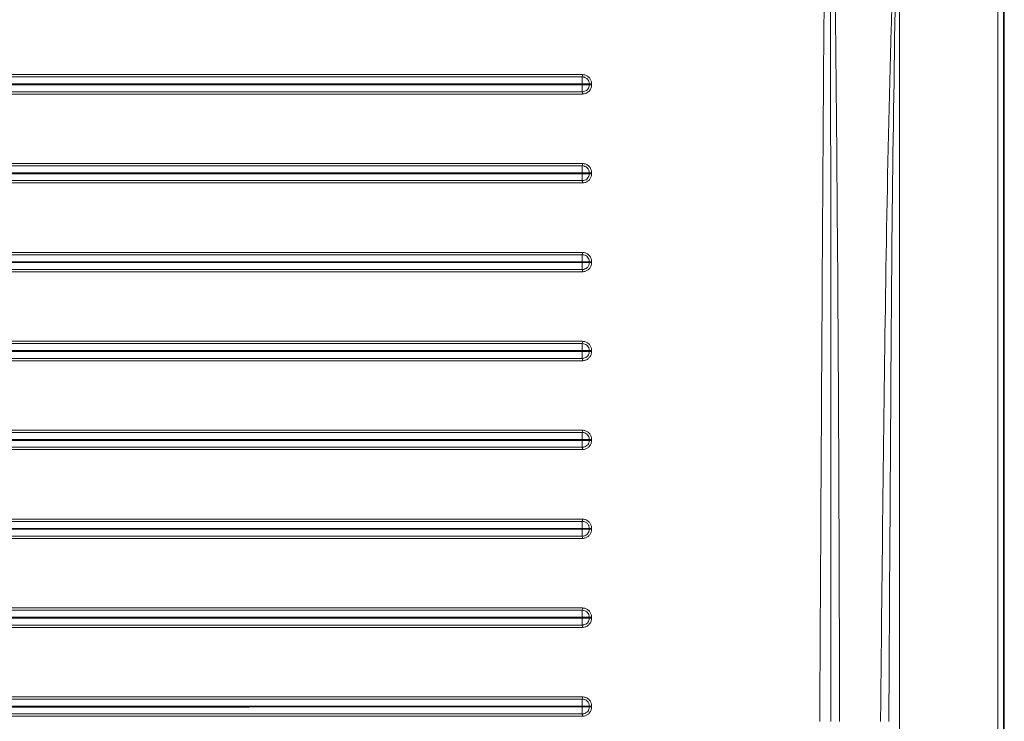
# Model space of a CAD drawing. Units: millimetres. Extents: x -145 to 1932, y -779 to 456.
# Drawn here: x 1600 to 1932, y -524 to -287 of the extents above; entities that cross this region are included whole.
import ezdxf

# ---------------------------------------------------------------- set-up
doc = ezdxf.new("R2010")
doc.units = ezdxf.units.MM
doc.header["$LTSCALE"] = 5
doc.layers.add('P-00000000', color=7, linetype='CONTINUOUS')

msp = doc.modelspace()

# ---------------------------------------------------------------- linework, layer by layer
at = {"layer": 'P-00000000', "color": 7, "linetype": 'Continuous', "lineweight": 15}
msp.add_line((1931.99, -776.62), (1931.99, 219.33), dxfattribs=at)
at = {"layer": 'P-00000000', "color": 8, "linetype": 'Continuous', "lineweight": 0}
for p, q in [((1929.76, -773.41), (1929.76, 216.12)), ((1931.76, 216.12), (1931.76, -773.41)), ((1896.6, 175.97), (1896.6, -733.27)), ((1791.92, -308.8), (1791.92, -308.5)), ((1792.71, -308.5), (1792.71, -308.8)), ((1791.92, -338.8), (1791.92, -338.5)), ((1792.71, -338.5), (1792.71, -338.8)), ((1791.92, -368.8), (1791.92, -368.5)), ((1792.71, -368.5), (1792.71, -368.8)), ((1791.92, -398.8), (1791.92, -398.5)), ((1792.71, -398.5), (1792.71, -398.8)), ((1791.93, -428.8), (1791.93, -428.5)), ((1792.71, -428.5), (1792.71, -428.8)), ((1791.93, -458.8), (1791.93, -458.5)), ((1792.71, -458.5), (1792.71, -458.8)), ((1791.93, -488.8), (1791.93, -488.5)), ((1792.71, -488.5), (1792.71, -488.8)), ((1791.93, -518.8), (1791.93, -518.5)), ((1792.71, -518.5), (1792.71, -518.8))]:
    msp.add_line(p, q, dxfattribs=at)
at = {"layer": 'P-00000000', "color": 8, "linetype": 'Continuous', "lineweight": 0, "flags": 128}
for points in [[(1468.36, -305.37), (1621.62, -305.37), (1749.6, -305.37), (1781.59, -305.37), (1789.59, -305.37)], [(1789.58, -306.15), (1594.33, -306.15), (1498.35, -306.15), (1474.35, -306.15), (1468.35, -306.15)], [(1789.59, -311.92), (1636.33, -311.92), (1508.35, -311.92), (1476.36, -311.92), (1468.36, -311.92)], [(1468.36, -335.37), (1621.62, -335.37), (1749.6, -335.37), (1781.59, -335.37), (1789.59, -335.37)], [(1789.56, -338.5), (1789.56, -338.5), (1780.57, -338.5), (1757.5, -338.5), (1726.29, -338.5), (1691.93, -338.5), (1594.31, -338.5), (1498.33, -338.5), (1474.33, -338.5), (1468.33, -338.51), (1468.33, -338.51)], [(1789.58, -336.15), (1594.33, -336.15), (1498.35, -336.15), (1474.35, -336.15), (1468.35, -336.15)], [(1468.36, -365.37), (1621.62, -365.37), (1749.6, -365.37), (1781.59, -365.37), (1789.59, -365.37)], [(1468.33, -368.81), (1468.33, -368.81), (1581.45, -368.81), (1644.49, -368.8), (1682.15, -368.8), (1710.22, -368.8), (1732.96, -368.8), (1752.18, -368.8), (1768.85, -368.8), (1783.56, -368.8), (1789.56, -368.8), (1789.56, -368.8)], [(1468.36, -395.37), (1621.62, -395.37), (1749.6, -395.37), (1781.59, -395.37), (1789.59, -395.37)]]:
    msp.add_lwpolyline(points, dxfattribs=at)
at = {"layer": 'P-00000000', "color": 8, "linetype": 'Continuous', "lineweight": 0}
for points, knots in [([(1869.7, -523.66), (1869.73, -517.66), (1869.9, -487.66), (1870.33, -411.99), (1870.76, -336.32), (1871.15, -284.65), (1871.19, -278.65)], [0, 0, 0, 0, 0.073464, 0.367318, 0.926536, 1, 1, 1, 1]), ([(1873.28, -278.65), (1873.34, -304.33), (1873.51, -372.67), (1873.5, -451.68), (1873.46, -507.68), (1873.44, -521.02), (1873.44, -523.68)], [0, 0, 0, 0, 0.314394, 0.836761, 0.967352, 1, 1, 1, 1]), ([(1874.97, -278.65), (1875.35, -319.49), (1875.75, -362.99), (1876.04, -417.16), (1876.24, -458), (1876.34, -496.16), (1876.42, -523.67)], [0, 0, 0, 0, 0.500041, 0.53269, 0.663285, 1, 1, 1, 1]), ([(1890.23, -523.67), (1890.29, -517.67), (1890.57, -487.67), (1891.18, -433.67), (1892.12, -361.68), (1893.16, -310), (1894.07, -282.33), (1894.2, -278.65)], [0, 0, 0, 0, 0.073449, 0.367248, 0.661058, 0.95486, 1, 1, 1, 1]), ([(1895.21, -278.65), (1894.81, -304.49), (1894.01, -356.18), (1893.61, -427.87), (1893.26, -480.37), (1893.1, -510.37), (1893.04, -520.37), (1893.03, -523.7)], [0, 0, 0, 0, 0.31639, 0.632785, 0.877586, 0.959195, 1, 1, 1, 1]), ([(1789.58, -306.15), (1789.58, -306.06), (1789.59, -305.94), (1789.59, -305.67), (1789.59, -305.52), (1789.59, -305.37)], [0, 0, 0, 0, 0.5, 0.5, 1, 1, 1, 1]), ([(1789.59, -305.37), (1789.96, -305.41), (1790.68, -305.48), (1791.62, -306.04), (1792.31, -306.83), (1792.63, -307.65), (1792.71, -308.2), (1792.71, -308.43), (1792.71, -308.48), (1792.71, -308.5), (1792.71, -308.5)], [0, 0, 0, 0, 0.226625, 0.436828, 0.650841, 0.86161, 0.965887, 0.991879, 0.998376, 1, 1, 1, 1]), ([(1789.56, -308.5), (1789.56, -308.5), (1788.07, -308.5), (1783.24, -308.5), (1771.7, -308.5), (1740.64, -308.5), (1680.4, -308.5), (1594.86, -308.5), (1522.32, -308.5), (1480.33, -308.5), (1470.33, -308.51), (1468.33, -308.51), (1468.33, -308.51)], [0, 0, 0, 0, 0.000008, 0.0138915, 0.0451761, 0.1077451, 0.3039179, 0.6078278, 0.9066213, 0.9813197, 0.9999942, 1, 1, 1, 1]), ([(1789.56, -308.8), (1789.56, -308.8), (1789.56, -308.8), (1789.56, -308.8), (1787.56, -308.8), (1785.56, -308.8), (1783.56, -308.8), (1775.56, -308.8), (1767.56, -308.8), (1759.56, -308.8), (1744.56, -308.8), (1729.55, -308.8), (1714.55, -308.8), (1690.28, -308.8), (1666.01, -308.8), (1641.75, -308.8), (1612.84, -308.81), (1583.94, -308.81), (1555.04, -308.81), (1537.69, -308.81), (1520.35, -308.81), (1503, -308.81), (1495, -308.81), (1487, -308.81), (1479, -308.81), (1475.45, -308.81), (1471.89, -308.81), (1468.33, -308.81), (1468.33, -308.81), (1468.33, -308.81), (1468.33, -308.81)], [-0.0000026, -0.0000026, -0.0000026, -0.0000026, 0, 0, 0, 0.006, 0.006, 0.006, 0.03, 0.03, 0.03, 0.0750243, 0.0750243, 0.0750243, 0.1478411, 0.1478411, 0.1478411, 0.2345642, 0.2345642, 0.2345642, 0.2866145, 0.2866145, 0.2866145, 0.3106146, 0.3106146, 0.3106146, 0.3212873, 0.3212873, 0.3212873, 0.3212906, 0.3212906, 0.3212906, 0.3212906]), ([(1789.58, -306.15), (1789.57, -306.43), (1789.57, -306.79), (1789.56, -307.6), (1789.56, -308.05), (1789.56, -308.5)], [0, 0, 0, 0, 0.5, 0.5, 1, 1, 1, 1]), ([(1789.56, -308.8), (1789.56, -308.8), (1789.56, -308.75), (1789.56, -308.65), (1789.56, -308.55), (1789.56, -308.5), (1789.56, -308.5)], [0, 0, 0, 0, 0.007103, 0.504776, 0.993307, 1, 1, 1, 1]), ([(1791.92, -308.5), (1791.78, -308.5), (1791.62, -308.5), (1791.26, -308.5), (1791.07, -308.5), (1790.66, -308.5), (1790.45, -308.5), (1790.01, -308.5), (1789.79, -308.5), (1789.56, -308.5)], [0, 0, 0, 0, 0.25, 0.25, 0.5, 0.5, 0.75, 0.75, 1, 1, 1, 1]), ([(1791.92, -308.8), (1791.85, -308.8), (1791.78, -308.8), (1791.65, -308.8), (1791.61, -308.8), (1791.51, -308.8), (1791.45, -308.8), (1791.29, -308.8), (1791.07, -308.8), (1790.84, -308.8), (1790.59, -308.8), (1790.47, -308.8), (1790.09, -308.8), (1789.83, -308.8), (1789.56, -308.8)], [0.1446829, 0.1446829, 0.1446829, 0.1446829, 0.25, 0.25, 0.3125, 0.3125, 0.375, 0.375, 0.5, 0.625, 0.625, 0.75, 0.75, 1, 1, 1, 1]), ([(1789.58, -311.14), (1789.58, -311), (1789.58, -310.84), (1789.57, -310.49), (1789.57, -310.3), (1789.56, -309.9), (1789.56, -309.68), (1789.56, -309.25), (1789.56, -309.03), (1789.56, -308.8)], [0, 0, 0, 0, 0.25, 0.25, 0.5, 0.5, 0.75, 0.75, 1, 1, 1, 1]), ([(1789.58, -306.15), (1789.66, -306.15), (1789.74, -306.16), (1789.89, -306.17), (1789.96, -306.18), (1790.19, -306.23), (1790.34, -306.27), (1790.62, -306.38), (1790.76, -306.46), (1791.02, -306.62), (1791.14, -306.72), (1791.35, -306.94), (1791.45, -307.06), (1791.62, -307.32), (1791.69, -307.45), (1791.81, -307.74), (1791.85, -307.88), (1791.9, -308.11), (1791.91, -308.19), (1791.92, -308.34), (1791.92, -308.42), (1791.92, -308.5)], [0, 0, 0, 0, 0.0625, 0.0625, 0.125, 0.125, 0.25, 0.25, 0.375, 0.375, 0.5, 0.5, 0.625, 0.625, 0.75, 0.75, 0.875, 0.875, 0.9375, 0.9375, 1, 1, 1, 1]), ([(1789.58, -311.14), (1789.58, -311.14), (1789.59, -311.14), (1789.64, -311.14), (1789.8, -311.14), (1790.22, -311.08), (1790.84, -310.84), (1791.43, -310.32), (1791.83, -309.62), (1791.92, -309.08), (1791.92, -308.8), (1791.92, -308.8)], [0, 0, 0, 0, 0.001655, 0.008243, 0.034512, 0.139512, 0.350204, 0.563214, 0.773351, 0.999983, 1, 1, 1, 1]), ([(1789.59, -311.92), (1790, -311.92), (1790.41, -311.84), (1790.98, -311.61), (1791.16, -311.51), (1791.5, -311.29), (1791.66, -311.16), (1791.95, -310.87), (1792.08, -310.71), (1792.31, -310.37), (1792.4, -310.19), (1792.56, -309.81), (1792.62, -309.61), (1792.69, -309.21), (1792.71, -309.01), (1792.71, -308.8)], [0, 0, 0, 0, 0.25, 0.25, 0.375, 0.375, 0.5, 0.5, 0.625, 0.625, 0.75, 0.75, 0.875, 0.875, 1, 1, 1, 1]), ([(1792.71, -308.5), (1792.56, -308.5), (1792.41, -308.5), (1792.14, -308.5), (1792.02, -308.5), (1791.92, -308.5)], [0, 0, 0, 0, 0.5, 0.5, 1, 1, 1, 1]), ([(1792.71, -308.8), (1792.56, -308.8), (1792.41, -308.8), (1792.14, -308.8), (1792.02, -308.8), (1791.92, -308.8)], [0, 0, 0, 0, 0.5, 0.5, 1, 1, 1, 1]), ([(1789.59, -311.92), (1789.59, -311.77), (1789.59, -311.62), (1789.59, -311.36), (1789.58, -311.24), (1789.58, -311.14)], [0, 0, 0, 0, 0.5, 0.5, 1, 1, 1, 1]), ([(1789.58, -336.15), (1789.58, -336.06), (1789.59, -335.94), (1789.59, -335.67), (1789.59, -335.52), (1789.59, -335.37)], [0, 0, 0, 0, 0.5, 0.5, 1, 1, 1, 1]), ([(1792.71, -338.5), (1792.71, -338.09), (1792.63, -337.67), (1792.4, -337.11), (1792.31, -336.92), (1792.08, -336.58), (1791.95, -336.42), (1791.66, -336.14), (1791.5, -336), (1791.16, -335.78), (1790.98, -335.68), (1790.6, -335.53), (1790.4, -335.47), (1790, -335.39), (1789.8, -335.37), (1789.59, -335.37)], [0, 0, 0, 0, 0.25, 0.25, 0.375, 0.375, 0.5, 0.5, 0.625, 0.625, 0.75, 0.75, 0.875, 0.875, 1, 1, 1, 1]), ([(1789.58, -336.15), (1789.58, -336.43), (1789.57, -336.79), (1789.56, -337.6), (1789.56, -338.05), (1789.56, -338.5)], [0, 0, 0, 0, 0.5, 0.5, 1, 1, 1, 1]), ([(1789.56, -338.8), (1789.56, -338.8), (1789.56, -338.75), (1789.56, -338.65), (1789.56, -338.55), (1789.56, -338.5), (1789.56, -338.5)], [0, 0, 0, 0, 0.007115, 0.505836, 0.99335, 1, 1, 1, 1]), ([(1791.92, -338.5), (1791.78, -338.5), (1791.62, -338.5), (1791.26, -338.5), (1791.07, -338.5), (1790.66, -338.5), (1790.45, -338.5), (1790.01, -338.5), (1789.79, -338.5), (1789.56, -338.5)], [0, 0, 0, 0, 0.25, 0.25, 0.5, 0.5, 0.75, 0.75, 1, 1, 1, 1]), ([(1791.92, -338.8), (1791.85, -338.8), (1791.78, -338.8), (1791.65, -338.8), (1791.61, -338.8), (1791.51, -338.8), (1791.45, -338.8), (1791.29, -338.8), (1791.07, -338.8), (1790.84, -338.8), (1790.59, -338.8), (1790.47, -338.8), (1790.09, -338.8), (1789.83, -338.8), (1789.56, -338.8)], [0.1446838, 0.1446838, 0.1446838, 0.1446838, 0.25, 0.25, 0.3125, 0.3125, 0.375, 0.375, 0.5, 0.625, 0.625, 0.75, 0.75, 1, 1, 1, 1]), ([(1789.58, -341.14), (1789.58, -341), (1789.58, -340.84), (1789.57, -340.49), (1789.57, -340.3), (1789.56, -339.9), (1789.56, -339.68), (1789.56, -339.25), (1789.56, -339.03), (1789.56, -338.8)], [0, 0, 0, 0, 0.25, 0.25, 0.5, 0.5, 0.75, 0.75, 1, 1, 1, 1]), ([(1789.58, -336.15), (1789.66, -336.15), (1789.74, -336.16), (1789.89, -336.17), (1789.96, -336.18), (1790.19, -336.23), (1790.34, -336.27), (1790.62, -336.38), (1790.76, -336.46), (1791.02, -336.62), (1791.14, -336.72), (1791.35, -336.94), (1791.45, -337.06), (1791.62, -337.32), (1791.69, -337.45), (1791.87, -337.88), (1791.92, -338.19), (1791.92, -338.5)], [0, 0, 0, 0, 0.0625, 0.0625, 0.125, 0.125, 0.25, 0.25, 0.375, 0.375, 0.5, 0.5, 0.625, 0.625, 0.75, 0.75, 1, 1, 1, 1]), ([(1789.58, -341.14), (1789.86, -341.11), (1790.4, -341.06), (1791.1, -340.65), (1791.62, -340.05), (1791.86, -339.44), (1791.92, -339.02), (1791.92, -338.85), (1791.92, -338.81), (1791.92, -338.8), (1791.92, -338.8), (1791.92, -338.8)], [0, 0, 0, 0, 0.226649, 0.436712, 0.649806, 0.860535, 0.965498, 0.991771, 0.998353, 0.999984, 1, 1, 1, 1]), ([(1792.71, -338.8), (1792.71, -338.8), (1792.71, -338.81), (1792.71, -338.87), (1792.71, -339.09), (1792.63, -339.65), (1792.31, -340.47), (1791.62, -341.26), (1790.67, -341.81), (1789.96, -341.89), (1789.59, -341.92)], [0, 0, 0, 0, 0.001604, 0.008104, 0.034109, 0.138443, 0.349318, 0.563718, 0.774565, 1, 1, 1, 1]), ([(1792.71, -338.8), (1792.56, -338.8), (1792.41, -338.8), (1792.14, -338.8), (1792.02, -338.8), (1791.92, -338.8)], [0, 0, 0, 0, 0.5, 0.5, 1, 1, 1, 1]), ([(1792.71, -338.5), (1792.56, -338.5), (1792.41, -338.5), (1792.14, -338.5), (1792.02, -338.5), (1791.92, -338.5)], [0, 0, 0, 0, 0.5, 0.5, 1, 1, 1, 1]), ([(1789.59, -341.92), (1786.93, -341.92), (1778.5, -341.92), (1727.42, -341.92), (1636.33, -341.92), (1540.35, -341.92), (1484.36, -341.92), (1471.03, -341.92), (1468.36, -341.92)], [0, 0, 0, 0, 0.024837, 0.078704, 0.477102, 0.8755, 0.9751, 1, 1, 1, 1]), ([(1789.59, -341.92), (1789.59, -341.77), (1789.59, -341.62), (1789.59, -341.36), (1789.58, -341.24), (1789.58, -341.14)], [0, 0, 0, 0, 0.5, 0.5, 1, 1, 1, 1]), ([(1789.58, -366.15), (1789.58, -366.06), (1789.59, -365.94), (1789.59, -365.67), (1789.59, -365.52), (1789.59, -365.37)], [0, 0, 0, 0, 0.5, 0.5, 1, 1, 1, 1]), ([(1792.71, -368.5), (1792.71, -368.09), (1792.63, -367.67), (1792.4, -367.11), (1792.31, -366.92), (1792.08, -366.58), (1791.95, -366.42), (1791.66, -366.14), (1791.5, -366), (1791.16, -365.78), (1790.98, -365.68), (1790.6, -365.53), (1790.4, -365.47), (1790, -365.39), (1789.8, -365.37), (1789.59, -365.37)], [0, 0, 0, 0, 0.25, 0.25, 0.375, 0.375, 0.5, 0.5, 0.625, 0.625, 0.75, 0.75, 0.875, 0.875, 1, 1, 1, 1]), ([(1789.58, -366.15), (1724.5, -366.15), (1627.42, -366.15), (1522.34, -366.15), (1480.35, -366.15), (1470.35, -366.15), (1468.35, -366.15)], [0, 0, 0, 0, 0.607822, 0.906624, 0.981325, 1, 1, 1, 1]), ([(1789.58, -366.15), (1789.58, -366.43), (1789.57, -366.79), (1789.56, -367.6), (1789.56, -368.05), (1789.56, -368.5)], [0, 0, 0, 0, 0.5, 0.5, 1, 1, 1, 1]), ([(1789.56, -368.8), (1789.56, -368.8), (1789.56, -368.75), (1789.56, -368.65), (1789.56, -368.55), (1789.56, -368.5), (1789.56, -368.5)], [0, 0, 0, 0, 0.0071278, 0.5068093, 0.9933866, 1, 1, 1, 1]), ([(1791.92, -368.5), (1791.78, -368.5), (1791.62, -368.5), (1791.26, -368.5), (1791.07, -368.5), (1790.67, -368.5), (1790.45, -368.5), (1790.01, -368.5), (1789.79, -368.5), (1789.56, -368.5)], [0, 0, 0, 0, 0.25, 0.25, 0.5, 0.5, 0.75, 0.75, 1, 1, 1, 1]), ([(1791.92, -368.8), (1791.86, -368.8), (1791.78, -368.8), (1791.65, -368.8), (1791.61, -368.8), (1791.51, -368.8), (1791.45, -368.8), (1791.29, -368.8), (1791.07, -368.8), (1790.84, -368.8), (1790.59, -368.8), (1790.47, -368.8), (1790.09, -368.8), (1789.83, -368.8), (1789.56, -368.8)], [0.1446844, 0.1446844, 0.1446844, 0.1446844, 0.25, 0.25, 0.3125, 0.3125, 0.375, 0.375, 0.5, 0.625, 0.625, 0.75, 0.75, 1, 1, 1, 1]), ([(1789.58, -371.14), (1789.58, -371), (1789.58, -370.84), (1789.57, -370.49), (1789.57, -370.3), (1789.57, -369.9), (1789.56, -369.68), (1789.56, -369.25), (1789.56, -369.03), (1789.56, -368.8)], [0, 0, 0, 0, 0.25, 0.25, 0.5, 0.5, 0.75, 0.75, 1, 1, 1, 1]), ([(1791.92, -368.5), (1791.92, -368.5), (1791.92, -368.49), (1791.92, -368.44), (1791.92, -368.27), (1791.87, -367.86), (1791.63, -367.24), (1791.11, -366.65), (1790.4, -366.25), (1789.86, -366.15), (1789.58, -366.15), (1789.58, -366.15)], [0, 0, 0, 0, 0.001648, 0.008243, 0.034558, 0.139626, 0.350127, 0.562639, 0.77196, 0.999984, 1, 1, 1, 1]), ([(1791.92, -368.8), (1791.92, -369.11), (1791.87, -369.42), (1791.69, -369.84), (1791.62, -369.98), (1791.45, -370.24), (1791.35, -370.36), (1791.14, -370.57), (1791.01, -370.67), (1790.76, -370.84), (1790.62, -370.91), (1790.34, -371.03), (1790.19, -371.07), (1789.89, -371.13), (1789.74, -371.14), (1789.58, -371.14)], [0, 0, 0, 0, 0.25, 0.25, 0.375, 0.375, 0.5, 0.5, 0.625, 0.625, 0.75, 0.75, 0.875, 0.875, 1, 1, 1, 1]), ([(1792.71, -368.8), (1792.71, -368.8), (1792.71, -368.81), (1792.71, -368.87), (1792.71, -369.09), (1792.63, -369.65), (1792.31, -370.47), (1791.62, -371.26), (1790.67, -371.81), (1789.96, -371.89), (1789.59, -371.92)], [0, 0, 0, 0, 0.001603, 0.008104, 0.034109, 0.138444, 0.34932, 0.563721, 0.774576, 1, 1, 1, 1]), ([(1792.71, -368.8), (1792.56, -368.8), (1792.41, -368.8), (1792.14, -368.8), (1792.02, -368.8), (1791.92, -368.8)], [0, 0, 0, 0, 0.5, 0.5, 1, 1, 1, 1]), ([(1792.71, -368.5), (1792.56, -368.5), (1792.41, -368.5), (1792.14, -368.5), (1792.02, -368.5), (1791.92, -368.5)], [0, 0, 0, 0, 0.5, 0.5, 1, 1, 1, 1]), ([(1789.59, -371.92), (1786.93, -371.92), (1773.63, -371.92), (1722.55, -371.92), (1631.46, -371.92), (1540.35, -371.92), (1484.36, -371.92), (1471.03, -371.92), (1468.36, -371.92)], [0, 0, 0, 0, 0.024836, 0.124178, 0.477097, 0.875499, 0.9751, 1, 1, 1, 1]), ([(1789.59, -371.92), (1789.59, -371.77), (1789.59, -371.62), (1789.59, -371.36), (1789.58, -371.24), (1789.58, -371.14)], [0, 0, 0, 0, 0.5, 0.5, 1, 1, 1, 1]), ([(1789.58, -396.15), (1789.58, -396.06), (1789.59, -395.94), (1789.59, -395.67), (1789.59, -395.52), (1789.59, -395.37)], [0, 0, 0, 0, 0.5, 0.5, 1, 1, 1, 1]), ([(1789.59, -395.37), (1789.96, -395.41), (1790.68, -395.48), (1791.62, -396.04), (1792.31, -396.83), (1792.63, -397.65), (1792.71, -398.2), (1792.71, -398.43), (1792.71, -398.48), (1792.71, -398.5), (1792.71, -398.5)], [0, 0, 0, 0, 0.226649, 0.436849, 0.650856, 0.861615, 0.965889, 0.99188, 0.998377, 1, 1, 1, 1]), ([(1789.56, -398.5), (1789.56, -398.5), (1789.49, -398.5), (1784.96, -398.5), (1775.43, -398.5), (1760.28, -398.5), (1742.9, -398.5), (1722.1, -398.5), (1704.78, -398.5), (1661.61, -398.5), (1594.86, -398.5), (1522.32, -398.5), (1480.33, -398.5), (1470.33, -398.5), (1468.33, -398.5), (1468.33, -398.5)], [0, 0, 0, 0, 0.0000076, 0.0006318, 0.0423826, 0.089007, 0.142131, 0.204676, 0.2832109, 0.3039124, 0.607817, 0.9066188, 0.9813193, 0.9999944, 1, 1, 1, 1]), ([(1789.58, -396.15), (1789.58, -396.43), (1789.57, -396.79), (1789.56, -397.6), (1789.56, -398.05), (1789.56, -398.5)], [0, 0, 0, 0, 0.5, 0.5, 1, 1, 1, 1]), ([(1789.56, -398.8), (1789.56, -398.8), (1789.56, -398.75), (1789.56, -398.65), (1789.56, -398.55), (1789.56, -398.5), (1789.56, -398.5)], [0, 0, 0, 0, 0.0071282, 0.507716, 0.9934352, 1, 1, 1, 1]), ([(1791.93, -398.5), (1791.78, -398.5), (1791.62, -398.5), (1791.26, -398.5), (1791.07, -398.5), (1790.67, -398.5), (1790.45, -398.5), (1790.01, -398.5), (1789.79, -398.5), (1789.56, -398.5)], [0, 0, 0, 0, 0.25, 0.25, 0.5, 0.5, 0.75, 0.75, 1, 1, 1, 1]), ([(1791.93, -398.5), (1791.93, -398.5), (1791.93, -398.49), (1791.92, -398.44), (1791.92, -398.27), (1791.87, -397.86), (1791.63, -397.24), (1791.11, -396.65), (1790.4, -396.25), (1789.86, -396.15), (1789.58, -396.15), (1789.58, -396.15)], [0, 0, 0, 0, 0.0016477, 0.008243, 0.0345571, 0.1396212, 0.3501195, 0.5626308, 0.7719497, 0.9999838, 1, 1, 1, 1]), ([(1792.71, -398.5), (1792.56, -398.5), (1792.41, -398.5), (1792.14, -398.5), (1792.02, -398.5), (1791.93, -398.5)], [0, 0, 0, 0, 0.5, 0.5, 1, 1, 1, 1]), ([(1789.56, -398.8), (1789.56, -398.8), (1789.56, -398.8), (1789.56, -398.8), (1787.56, -398.8), (1785.56, -398.8), (1783.56, -398.8), (1779.26, -398.8), (1774.97, -398.8), (1770.67, -398.8), (1767.78, -398.8), (1764.9, -398.8), (1762.01, -398.8), (1756.98, -398.8), (1751.95, -398.8), (1746.92, -398.8), (1741.27, -398.8), (1735.62, -398.8), (1729.98, -398.8), (1723.51, -398.8), (1717.04, -398.8), (1710.57, -398.8), (1702.93, -398.8), (1695.28, -398.8), (1687.63, -398.8), (1678.07, -398.8), (1668.5, -398.8), (1658.94, -398.8), (1645.47, -398.8), (1632, -398.81), (1618.52, -398.81), (1589.43, -398.81), (1560.34, -398.81), (1531.25, -398.81), (1521.83, -398.81), (1512.41, -398.81), (1502.99, -398.81), (1495, -398.81), (1487, -398.81), (1479, -398.81), (1475.44, -398.81), (1471.89, -398.81), (1468.33, -398.81), (1468.33, -398.81), (1468.33, -398.81), (1468.33, -398.81)], [-0.0000026, -0.0000026, -0.0000026, -0.0000026, 0, 0, 0, 0.006, 0.006, 0.006, 0.0188926, 0.0188926, 0.0188926, 0.0275532, 0.0275532, 0.0275532, 0.0426525, 0.0426525, 0.0426525, 0.0595943, 0.0595943, 0.0595943, 0.0789998, 0.0789998, 0.0789998, 0.1019484, 0.1019484, 0.1019484, 0.1306394, 0.1306394, 0.1306394, 0.1710645, 0.1710645, 0.1710645, 0.2583536, 0.2583536, 0.2583536, 0.2866121, 0.2866121, 0.2866121, 0.3106123, 0.3106123, 0.3106123, 0.3212785, 0.3212785, 0.3212785, 0.3212817, 0.3212817, 0.3212817, 0.3212817]), ([(1789.59, -401.92), (1738.5, -401.92), (1644.76, -401.92), (1540.35, -401.92), (1484.36, -401.92), (1471.03, -401.92), (1468.36, -401.92)], [0, 0, 0, 0, 0.477093, 0.875498, 0.9751, 1, 1, 1, 1]), ([(1791.93, -398.8), (1791.86, -398.8), (1791.78, -398.8), (1791.65, -398.8), (1791.61, -398.8), (1791.51, -398.8), (1791.45, -398.8), (1791.3, -398.8), (1791.07, -398.8), (1790.84, -398.8), (1790.59, -398.8), (1790.47, -398.8), (1790.09, -398.8), (1789.83, -398.8), (1789.56, -398.8)], [0.1446848, 0.1446848, 0.1446848, 0.1446848, 0.25, 0.25, 0.3125, 0.3125, 0.375, 0.375, 0.5, 0.625, 0.625, 0.75, 0.75, 1, 1, 1, 1]), ([(1789.58, -401.14), (1789.58, -401), (1789.58, -400.84), (1789.57, -400.49), (1789.57, -400.3), (1789.57, -399.9), (1789.56, -399.68), (1789.56, -399.25), (1789.56, -399.03), (1789.56, -398.8)], [0, 0, 0, 0, 0.25, 0.25, 0.5, 0.5, 0.75, 0.75, 1, 1, 1, 1]), ([(1789.58, -401.14), (1789.58, -401.14), (1789.59, -401.14), (1789.64, -401.14), (1789.8, -401.14), (1790.22, -401.08), (1790.84, -400.84), (1791.43, -400.32), (1791.83, -399.62), (1791.93, -399.08), (1791.93, -398.8), (1791.93, -398.8)], [0, 0, 0, 0, 0.001639, 0.0082276, 0.0345134, 0.1395193, 0.3502232, 0.5632322, 0.7733733, 0.9999838, 1, 1, 1, 1]), ([(1789.59, -401.92), (1789.59, -401.77), (1789.59, -401.62), (1789.59, -401.36), (1789.58, -401.24), (1789.58, -401.14)], [0, 0, 0, 0, 0.5, 0.5, 1, 1, 1, 1]), ([(1792.71, -398.8), (1792.68, -399.17), (1792.6, -399.88), (1792.05, -400.83), (1791.26, -401.52), (1790.44, -401.84), (1789.88, -401.92), (1789.66, -401.92), (1789.6, -401.92), (1789.59, -401.92), (1789.59, -401.92)], [0, 0, 0, 0, 0.2254309, 0.4363693, 0.6506444, 0.861537, 0.9658798, 0.9918751, 0.9983799, 1, 1, 1, 1]), ([(1792.71, -398.8), (1792.56, -398.8), (1792.41, -398.8), (1792.14, -398.8), (1792.02, -398.8), (1791.92, -398.8)], [0, 0, 0, 0, 0.5, 0.5, 1, 1, 1, 1]), ([(1789.56, -428.5), (1789.56, -428.5), (1786.74, -428.5), (1779.47, -428.5), (1767.28, -428.5), (1752.4, -428.5), (1735.59, -428.5), (1715.83, -428.5), (1700.99, -428.5), (1660, -428.5), (1594.86, -428.5), (1522.33, -428.5), (1480.33, -428.5), (1470.33, -428.5), (1468.33, -428.5), (1468.33, -428.5)], [0, 0, 0, 0, 0.000008, 0.026317, 0.067943, 0.113804, 0.16531, 0.224974, 0.298303, 0.303911, 0.607814, 0.906618, 0.981319, 0.999994, 1, 1, 1, 1]), ([(1468.36, -425.37), (1519.45, -425.37), (1613.19, -425.37), (1717.6, -425.37), (1773.59, -425.37), (1786.92, -425.37), (1789.59, -425.37)], [0, 0, 0, 0, 0.477087, 0.875497, 0.975099, 1, 1, 1, 1]), ([(1789.58, -426.15), (1789.58, -426.43), (1789.57, -426.79), (1789.56, -427.6), (1789.56, -428.05), (1789.56, -428.5)], [0, 0, 0, 0, 0.5, 0.5, 1, 1, 1, 1]), ([(1789.56, -428.8), (1789.56, -428.8), (1789.56, -428.75), (1789.56, -428.65), (1789.56, -428.55), (1789.56, -428.5), (1789.56, -428.5)], [0, 0, 0, 0, 0.007153, 0.508524, 0.993435, 1, 1, 1, 1]), ([(1791.93, -428.5), (1791.78, -428.5), (1791.62, -428.5), (1791.26, -428.5), (1791.07, -428.5), (1790.67, -428.5), (1790.45, -428.5), (1790.01, -428.5), (1789.79, -428.5), (1789.56, -428.5)], [0, 0, 0, 0, 0.25, 0.25, 0.5, 0.5, 0.75, 0.75, 1, 1, 1, 1]), ([(1789.58, -426.15), (1789.58, -426.06), (1789.59, -425.94), (1789.59, -425.67), (1789.59, -425.52), (1789.59, -425.37)], [0, 0, 0, 0, 0.5, 0.5, 1, 1, 1, 1]), ([(1791.93, -428.5), (1791.93, -428.5), (1791.93, -428.49), (1791.92, -428.44), (1791.92, -428.27), (1791.87, -427.86), (1791.63, -427.24), (1791.11, -426.65), (1790.4, -426.25), (1789.86, -426.15), (1789.58, -426.15), (1789.58, -426.15)], [0, 0, 0, 0, 0.00165, 0.008241, 0.034557, 0.139622, 0.350122, 0.562632, 0.771937, 0.999984, 1, 1, 1, 1]), ([(1789.59, -425.37), (1789.96, -425.41), (1790.68, -425.48), (1791.62, -426.04), (1792.31, -426.83), (1792.63, -427.65), (1792.71, -428.2), (1792.71, -428.43), (1792.71, -428.48), (1792.71, -428.5), (1792.71, -428.5)], [0, 0, 0, 0, 0.226658, 0.436846, 0.650861, 0.861616, 0.965887, 0.991878, 0.998375, 1, 1, 1, 1]), ([(1792.71, -428.5), (1792.56, -428.5), (1792.41, -428.5), (1792.14, -428.5), (1792.02, -428.5), (1791.93, -428.5)], [0, 0, 0, 0, 0.5, 0.5, 1, 1, 1, 1]), ([(1468.33, -428.81), (1468.33, -428.81), (1471.89, -428.81), (1479.82, -428.81), (1525.76, -428.81), (1581.94, -428.81), (1643.23, -428.81), (1674.06, -428.8), (1697.5, -428.8), (1717.05, -428.8), (1734.11, -428.8), (1749.36, -428.8), (1761.6, -428.8), (1772.85, -428.8), (1781.51, -428.8), (1787.56, -428.8), (1789.56, -428.8), (1789.56, -428.8)], [0, 0, 0, 0, 0.00001, 0.033203, 0.074111, 0.429041, 0.55786, 0.646488, 0.716974, 0.776705, 0.829143, 0.876223, 0.91915, 0.943462, 0.981317, 0.999992, 1, 1, 1, 1]), ([(1468.35, -431.14), (1533.44, -431.14), (1630.51, -431.14), (1735.59, -431.14), (1777.58, -431.14), (1787.58, -431.14), (1789.58, -431.14)], [0, 0, 0, 0, 0.607816, 0.906623, 0.981325, 1, 1, 1, 1]), ([(1791.93, -428.8), (1791.86, -428.8), (1791.78, -428.8), (1791.65, -428.8), (1791.61, -428.8), (1791.51, -428.8), (1791.45, -428.8), (1791.3, -428.8), (1791.08, -428.8), (1790.84, -428.8), (1790.59, -428.8), (1790.47, -428.8), (1790.09, -428.8), (1789.83, -428.8), (1789.56, -428.8)], [0.144685, 0.144685, 0.144685, 0.144685, 0.25, 0.25, 0.3125, 0.3125, 0.375, 0.375, 0.5, 0.625, 0.625, 0.75, 0.75, 1, 1, 1, 1]), ([(1789.58, -431.14), (1789.58, -431), (1789.58, -430.84), (1789.57, -430.49), (1789.57, -430.3), (1789.57, -429.9), (1789.57, -429.68), (1789.56, -429.25), (1789.56, -429.03), (1789.56, -428.8)], [0, 0, 0, 0, 0.25, 0.25, 0.5, 0.5, 0.75, 0.75, 1, 1, 1, 1]), ([(1789.58, -431.14), (1789.58, -431.14), (1789.59, -431.14), (1789.64, -431.14), (1789.8, -431.14), (1790.22, -431.08), (1790.84, -430.84), (1791.43, -430.32), (1791.83, -429.62), (1791.93, -429.08), (1791.93, -428.8), (1791.93, -428.8)], [0, 0, 0, 0, 0.001655, 0.008228, 0.034514, 0.13952, 0.350225, 0.563235, 0.773378, 0.999984, 1, 1, 1, 1]), ([(1789.59, -431.92), (1789.59, -431.77), (1789.59, -431.62), (1789.59, -431.36), (1789.58, -431.24), (1789.58, -431.14)], [0, 0, 0, 0, 0.5, 0.5, 1, 1, 1, 1]), ([(1792.71, -428.8), (1792.68, -429.17), (1792.6, -429.88), (1792.05, -430.83), (1791.26, -431.52), (1790.44, -431.84), (1789.88, -431.92), (1789.66, -431.92), (1789.6, -431.92), (1789.59, -431.92), (1789.59, -431.92)], [0, 0, 0, 0, 0.225421, 0.436359, 0.650633, 0.861525, 0.965868, 0.991863, 0.998368, 1, 1, 1, 1]), ([(1792.71, -428.8), (1792.56, -428.8), (1792.41, -428.8), (1792.14, -428.8), (1792.02, -428.8), (1791.93, -428.8)], [0, 0, 0, 0, 0.5, 0.5, 1, 1, 1, 1]), ([(1789.56, -458.5), (1789.56, -458.5), (1785.55, -458.5), (1777.05, -458.5), (1763.66, -458.5), (1748.84, -458.5), (1732.3, -458.5), (1713.15, -458.5), (1666.9, -458.5), (1594.86, -458.5), (1522.33, -458.5), (1480.33, -458.5), (1470.33, -458.5), (1468.33, -458.5), (1468.33, -458.5)], [0, 0, 0, 0, 0.000007, 0.037446, 0.079377, 0.125087, 0.175839, 0.233859, 0.303909, 0.607811, 0.906617, 0.981319, 0.999994, 1, 1, 1, 1]), ([(1789.58, -456.15), (1724.5, -456.15), (1627.42, -456.15), (1522.35, -456.15), (1480.35, -456.15), (1470.35, -456.15), (1468.35, -456.15)], [0, 0, 0, 0, 0.6078132, 0.9066222, 0.9813244, 1, 1, 1, 1]), ([(1468.36, -455.37), (1519.44, -455.37), (1613.19, -455.37), (1717.6, -455.37), (1773.59, -455.37), (1786.92, -455.37), (1789.59, -455.37)], [0, 0, 0, 0, 0.477083, 0.875496, 0.975099, 1, 1, 1, 1]), ([(1789.58, -456.15), (1789.58, -456.43), (1789.57, -456.79), (1789.57, -457.6), (1789.56, -458.05), (1789.56, -458.5)], [0, 0, 0, 0, 0.5, 0.5, 1, 1, 1, 1]), ([(1789.56, -458.8), (1789.56, -458.8), (1789.56, -458.75), (1789.56, -458.65), (1789.56, -458.55), (1789.56, -458.5), (1789.56, -458.5)], [0, 0, 0, 0, 0.007104, 0.50926, 0.993533, 1, 1, 1, 1]), ([(1791.93, -458.5), (1791.78, -458.5), (1791.62, -458.5), (1791.26, -458.5), (1791.07, -458.5), (1790.67, -458.5), (1790.45, -458.5), (1790.01, -458.5), (1789.79, -458.5), (1789.56, -458.5)], [0, 0, 0, 0, 0.25, 0.25, 0.5, 0.5, 0.75, 0.75, 1, 1, 1, 1]), ([(1789.58, -456.15), (1789.58, -456.06), (1789.59, -455.94), (1789.59, -455.67), (1789.59, -455.52), (1789.59, -455.37)], [0, 0, 0, 0, 0.5, 0.5, 1, 1, 1, 1]), ([(1789.58, -456.15), (1789.66, -456.15), (1789.74, -456.16), (1789.89, -456.17), (1789.96, -456.18), (1790.19, -456.23), (1790.34, -456.27), (1790.62, -456.38), (1790.76, -456.46), (1791.02, -456.62), (1791.14, -456.72), (1791.35, -456.94), (1791.45, -457.06), (1791.62, -457.32), (1791.69, -457.45), (1791.81, -457.74), (1791.85, -457.88), (1791.9, -458.11), (1791.91, -458.19), (1791.92, -458.34), (1791.93, -458.42), (1791.93, -458.5)], [0, 0, 0, 0, 0.0625, 0.0625, 0.125, 0.125, 0.25, 0.25, 0.375, 0.375, 0.5, 0.5, 0.625, 0.625, 0.75, 0.75, 0.875, 0.875, 0.9375, 0.9375, 1, 1, 1, 1]), ([(1789.59, -455.37), (1789.96, -455.41), (1790.68, -455.48), (1791.62, -456.04), (1792.31, -456.83), (1792.63, -457.65), (1792.71, -458.2), (1792.71, -458.43), (1792.71, -458.48), (1792.71, -458.5), (1792.71, -458.5)], [0, 0, 0, 0, 0.226655, 0.436853, 0.650862, 0.86162, 0.965891, 0.991881, 0.998378, 1, 1, 1, 1]), ([(1792.71, -458.5), (1792.56, -458.5), (1792.41, -458.5), (1792.14, -458.5), (1792.02, -458.5), (1791.93, -458.5)], [0, 0, 0, 0, 0.5, 0.5, 1, 1, 1, 1]), ([(1791.93, -458.8), (1791.86, -458.8), (1791.78, -458.8), (1791.66, -458.8), (1791.61, -458.8), (1791.51, -458.8), (1791.45, -458.8), (1791.3, -458.8), (1791.08, -458.8), (1790.84, -458.8), (1790.6, -458.8), (1790.47, -458.8), (1790.09, -458.8), (1789.83, -458.8), (1789.56, -458.8)], [0.1446851, 0.1446851, 0.1446851, 0.1446851, 0.25, 0.25, 0.3125, 0.3125, 0.375, 0.375, 0.5, 0.625, 0.625, 0.75, 0.75, 1, 1, 1, 1]), ([(1789.58, -461.14), (1789.58, -461), (1789.58, -460.84), (1789.57, -460.49), (1789.57, -460.3), (1789.57, -459.9), (1789.57, -459.68), (1789.56, -459.25), (1789.56, -459.03), (1789.56, -458.8)], [0, 0, 0, 0, 0.25, 0.25, 0.5, 0.5, 0.75, 0.75, 1, 1, 1, 1]), ([(1789.58, -461.14), (1789.86, -461.11), (1790.4, -461.06), (1791.1, -460.65), (1791.62, -460.05), (1791.87, -459.44), (1791.92, -459.02), (1791.93, -458.85), (1791.93, -458.81), (1791.93, -458.8), (1791.93, -458.8), (1791.93, -458.8)], [0, 0, 0, 0, 0.226623, 0.43667, 0.649786, 0.860522, 0.965496, 0.99177, 0.998353, 0.999984, 1, 1, 1, 1]), ([(1789.59, -461.92), (1789.59, -461.77), (1789.59, -461.62), (1789.59, -461.36), (1789.58, -461.24), (1789.58, -461.14)], [0, 0, 0, 0, 0.5, 0.5, 1, 1, 1, 1]), ([(1792.71, -458.8), (1792.71, -458.8), (1792.71, -458.82), (1792.71, -458.87), (1792.71, -459.09), (1792.63, -459.65), (1792.31, -460.47), (1791.61, -461.26), (1790.67, -461.81), (1789.96, -461.89), (1789.59, -461.92)], [0, 0, 0, 0, 0.001602, 0.008102, 0.034109, 0.138448, 0.349327, 0.563744, 0.774587, 1, 1, 1, 1]), ([(1792.71, -458.8), (1792.56, -458.8), (1792.41, -458.8), (1792.14, -458.8), (1792.02, -458.8), (1791.93, -458.8)], [0, 0, 0, 0, 0.5, 0.5, 1, 1, 1, 1]), ([(1468.36, -485.37), (1519.44, -485.37), (1613.19, -485.37), (1717.6, -485.37), (1773.59, -485.37), (1786.92, -485.37), (1789.59, -485.37)], [0, 0, 0, 0, 0.47708, 0.875495, 0.975099, 1, 1, 1, 1]), ([(1789.58, -486.15), (1789.58, -486.43), (1789.57, -486.79), (1789.57, -487.6), (1789.56, -488.05), (1789.56, -488.5)], [0, 0, 0, 0, 0.5, 0.5, 1, 1, 1, 1]), ([(1789.58, -486.15), (1789.58, -486.06), (1789.59, -485.94), (1789.59, -485.67), (1789.59, -485.52), (1789.59, -485.37)], [0, 0, 0, 0, 0.5, 0.5, 1, 1, 1, 1]), ([(1791.93, -488.5), (1791.93, -488.5), (1791.93, -488.49), (1791.93, -488.44), (1791.92, -488.27), (1791.87, -487.86), (1791.63, -487.24), (1791.11, -486.65), (1790.4, -486.25), (1789.86, -486.15), (1789.58, -486.15), (1789.58, -486.15)], [0, 0, 0, 0, 0.00165, 0.008245, 0.034557, 0.139618, 0.350112, 0.562627, 0.771943, 0.999984, 1, 1, 1, 1]), ([(1789.59, -485.37), (1789.96, -485.41), (1790.68, -485.48), (1791.62, -486.04), (1792.31, -486.83), (1792.63, -487.65), (1792.71, -488.2), (1792.71, -488.43), (1792.71, -488.48), (1792.71, -488.5), (1792.71, -488.5)], [0, 0, 0, 0, 0.226663, 0.43686, 0.650869, 0.861619, 0.965888, 0.991878, 0.998375, 1, 1, 1, 1]), ([(1468.33, -488.81), (1468.33, -488.81), (1500.95, -488.81), (1552.69, -488.81), (1615.2, -488.81), (1653.23, -488.8), (1678.94, -488.8), (1699.81, -488.8), (1717.89, -488.8), (1734.1, -488.8), (1748.94, -488.8), (1761.12, -488.8), (1772.55, -488.8), (1781.41, -488.8), (1787.56, -488.8), (1789.56, -488.8), (1789.56, -488.8)], [0, 0, 0, 0, 0.00001, 0.304642, 0.483137, 0.583783, 0.659829, 0.723219, 0.7787, 0.828685, 0.874587, 0.917315, 0.942491, 0.981317, 0.999992, 1, 1, 1, 1]), ([(1468.35, -491.14), (1533.44, -491.14), (1630.51, -491.14), (1735.59, -491.14), (1777.58, -491.14), (1787.58, -491.14), (1789.58, -491.14)], [0, 0, 0, 0, 0.60781, 0.906621, 0.981324, 1, 1, 1, 1]), ([(1789.56, -488.8), (1789.56, -488.8), (1789.56, -488.75), (1789.56, -488.65), (1789.56, -488.55), (1789.56, -488.5), (1789.56, -488.5)], [0, 0, 0, 0, 0.007104, 0.509897, 0.993533, 1, 1, 1, 1]), ([(1791.93, -488.5), (1791.78, -488.5), (1791.62, -488.5), (1791.26, -488.5), (1791.07, -488.5), (1790.67, -488.5), (1790.45, -488.5), (1790.01, -488.5), (1789.79, -488.5), (1789.56, -488.5)], [0, 0, 0, 0, 0.25, 0.25, 0.5, 0.5, 0.75, 0.75, 1, 1, 1, 1]), ([(1791.93, -488.8), (1791.86, -488.8), (1791.78, -488.8), (1791.66, -488.8), (1791.61, -488.8), (1791.51, -488.8), (1791.46, -488.8), (1791.3, -488.8), (1791.08, -488.8), (1790.84, -488.8), (1790.6, -488.8), (1790.47, -488.8), (1790.09, -488.8), (1789.83, -488.8), (1789.56, -488.8)], [0.1446851, 0.1446851, 0.1446851, 0.1446851, 0.25, 0.25, 0.3125, 0.3125, 0.375, 0.375, 0.5, 0.625, 0.625, 0.75, 0.75, 1, 1, 1, 1]), ([(1789.58, -491.14), (1789.58, -491), (1789.58, -490.84), (1789.57, -490.49), (1789.57, -490.3), (1789.57, -489.9), (1789.57, -489.68), (1789.56, -489.25), (1789.56, -489.03), (1789.56, -488.8)], [0, 0, 0, 0, 0.25, 0.25, 0.5, 0.5, 0.75, 0.75, 1, 1, 1, 1]), ([(1789.58, -491.14), (1789.58, -491.14), (1789.59, -491.14), (1789.64, -491.14), (1789.81, -491.14), (1790.22, -491.08), (1790.84, -490.84), (1791.43, -490.32), (1791.83, -489.62), (1791.93, -489.08), (1791.93, -488.8), (1791.93, -488.8)], [0, 0, 0, 0, 0.001639, 0.008228, 0.034514, 0.139523, 0.350235, 0.563247, 0.773393, 0.999984, 1, 1, 1, 1]), ([(1789.59, -491.92), (1789.59, -491.77), (1789.59, -491.62), (1789.59, -491.36), (1789.58, -491.24), (1789.58, -491.14)], [0, 0, 0, 0, 0.5, 0.5, 1, 1, 1, 1]), ([(1792.71, -488.8), (1792.68, -489.17), (1792.6, -489.88), (1792.05, -490.83), (1791.26, -491.52), (1790.44, -491.84), (1789.88, -491.92), (1789.66, -491.92), (1789.6, -491.92), (1789.59, -491.92), (1789.59, -491.92)], [0, 0, 0, 0, 0.22541, 0.436347, 0.650627, 0.861523, 0.965867, 0.991875, 0.998368, 1, 1, 1, 1]), ([(1792.71, -488.5), (1792.56, -488.5), (1792.41, -488.5), (1792.14, -488.5), (1792.02, -488.5), (1791.93, -488.5)], [0, 0, 0, 0, 0.5, 0.5, 1, 1, 1, 1]), ([(1792.71, -488.8), (1792.56, -488.8), (1792.41, -488.8), (1792.14, -488.8), (1792.02, -488.8), (1791.93, -488.8)], [0, 0, 0, 0, 0.5, 0.5, 1, 1, 1, 1]), ([(1468.36, -515.37), (1519.44, -515.37), (1613.19, -515.37), (1717.6, -515.37), (1773.59, -515.37), (1786.92, -515.37), (1789.59, -515.37)], [0, 0, 0, 0, 0.477077, 0.875494, 0.975099, 1, 1, 1, 1]), ([(1789.58, -516.15), (1789.58, -516.43), (1789.57, -516.79), (1789.57, -517.6), (1789.56, -518.05), (1789.57, -518.5)], [0, 0, 0, 0, 0.5, 0.5, 1, 1, 1, 1]), ([(1789.58, -516.15), (1789.58, -516.06), (1789.59, -515.94), (1789.59, -515.67), (1789.59, -515.52), (1789.59, -515.37)], [0, 0, 0, 0, 0.5, 0.5, 1, 1, 1, 1]), ([(1789.58, -516.15), (1789.66, -516.15), (1789.74, -516.16), (1789.89, -516.17), (1789.96, -516.18), (1790.19, -516.23), (1790.34, -516.27), (1790.62, -516.38), (1790.76, -516.46), (1791.02, -516.62), (1791.14, -516.72), (1791.36, -516.94), (1791.45, -517.06), (1791.62, -517.32), (1791.69, -517.45), (1791.87, -517.88), (1791.93, -518.19), (1791.93, -518.5)], [0, 0, 0, 0, 0.0625, 0.0625, 0.125, 0.125, 0.25, 0.25, 0.375, 0.375, 0.5, 0.5, 0.625, 0.625, 0.75, 0.75, 1, 1, 1, 1]), ([(1792.71, -518.5), (1792.71, -518.09), (1792.63, -517.67), (1792.4, -517.11), (1792.31, -516.92), (1792.08, -516.58), (1791.95, -516.42), (1791.66, -516.14), (1791.5, -516), (1791.16, -515.78), (1790.98, -515.68), (1790.6, -515.53), (1790.4, -515.47), (1790, -515.39), (1789.8, -515.37), (1789.59, -515.37)], [0, 0, 0, 0, 0.25, 0.25, 0.375, 0.375, 0.5, 0.5, 0.625, 0.625, 0.75, 0.75, 0.875, 0.875, 1, 1, 1, 1]), ([(1468.33, -518.81), (1468.33, -518.81), (1471.89, -518.81), (1483.44, -518.81), (1501.54, -518.81), (1545.01, -518.81), (1592.84, -518.81), (1642.99, -518.81), (1671.48, -518.8), (1693.93, -518.8), (1713.19, -518.8), (1730.42, -518.8), (1746.2, -518.8), (1759.31, -518.8), (1771.65, -518.8), (1781.11, -518.8), (1787.56, -518.8), (1789.56, -518.8), (1789.57, -518.8)], [0, 0, 0, 0, 0.000009, 0.033188, 0.107891, 0.169028, 0.43913, 0.554592, 0.63741, 0.705236, 0.764219, 0.817287, 0.866083, 0.911635, 0.939703, 0.981316, 0.999992, 1, 1, 1, 1]), ([(1789.57, -518.8), (1789.57, -518.8), (1789.57, -518.75), (1789.57, -518.65), (1789.57, -518.55), (1789.57, -518.5), (1789.57, -518.5)], [0, 0, 0, 0, 0.007154, 0.51051, 0.993581, 1, 1, 1, 1]), ([(1791.93, -518.5), (1791.78, -518.5), (1791.62, -518.5), (1791.27, -518.5), (1791.07, -518.5), (1790.67, -518.5), (1790.45, -518.5), (1790.01, -518.5), (1789.79, -518.5), (1789.57, -518.5)], [0, 0, 0, 0, 0.25, 0.25, 0.5, 0.5, 0.75, 0.75, 1, 1, 1, 1]), ([(1791.93, -518.8), (1791.86, -518.8), (1791.78, -518.8), (1791.66, -518.8), (1791.61, -518.8), (1791.51, -518.8), (1791.46, -518.8), (1791.3, -518.8), (1791.08, -518.8), (1790.84, -518.8), (1790.6, -518.8), (1790.47, -518.8), (1790.09, -518.8), (1789.83, -518.8), (1789.57, -518.8)], [0.1446849, 0.1446849, 0.1446849, 0.1446849, 0.25, 0.25, 0.3125, 0.3125, 0.375, 0.375, 0.5, 0.625, 0.625, 0.75, 0.75, 1, 1, 1, 1]), ([(1789.58, -521.14), (1789.58, -521), (1789.58, -520.84), (1789.57, -520.49), (1789.57, -520.3), (1789.57, -519.9), (1789.57, -519.68), (1789.57, -519.25), (1789.57, -519.03), (1789.57, -518.8)], [0, 0, 0, 0, 0.25, 0.25, 0.5, 0.5, 0.75, 0.75, 1, 1, 1, 1]), ([(1789.58, -521.14), (1789.58, -521.14), (1789.59, -521.14), (1789.64, -521.14), (1789.81, -521.14), (1790.22, -521.08), (1790.84, -520.84), (1791.43, -520.32), (1791.83, -519.62), (1791.93, -519.08), (1791.93, -518.8), (1791.93, -518.8)], [0, 0, 0, 0, 0.001655, 0.008244, 0.034514, 0.139538, 0.350247, 0.56326, 0.773394, 0.999984, 1, 1, 1, 1]), ([(1789.59, -521.92), (1789.59, -521.77), (1789.59, -521.62), (1789.59, -521.36), (1789.58, -521.24), (1789.58, -521.14)], [0, 0, 0, 0, 0.5, 0.5, 1, 1, 1, 1]), ([(1792.71, -518.8), (1792.68, -519.17), (1792.6, -519.88), (1792.05, -520.83), (1791.26, -521.52), (1790.44, -521.84), (1789.88, -521.92), (1789.66, -521.92), (1789.6, -521.92), (1789.59, -521.92), (1789.59, -521.92)], [0, 0, 0, 0, 0.225405, 0.436345, 0.650625, 0.861523, 0.965867, 0.991875, 0.998368, 1, 1, 1, 1]), ([(1792.71, -518.5), (1792.56, -518.5), (1792.41, -518.5), (1792.14, -518.5), (1792.02, -518.5), (1791.93, -518.5)], [0, 0, 0, 0, 0.5, 0.5, 1, 1, 1, 1]), ([(1792.71, -518.8), (1792.56, -518.8), (1792.41, -518.8), (1792.14, -518.8), (1792.02, -518.8), (1791.93, -518.8)], [0, 0, 0, 0, 0.5, 0.5, 1, 1, 1, 1])]:
    msp.add_open_spline(points, degree=3, knots=knots, dxfattribs=at)
for points in [[(1789.58, -311.14), (1682.51, -311.14), (1575.43, -311.14), (1468.35, -311.14)], [(1789.56, -338.8), (1682.49, -338.8), (1575.41, -338.81), (1468.33, -338.81)], [(1789.58, -341.14), (1682.51, -341.14), (1575.43, -341.14), (1468.35, -341.14)], [(1468.33, -368.5), (1575.41, -368.5), (1682.49, -368.5), (1789.56, -368.5)], [(1789.58, -371.14), (1682.51, -371.14), (1575.43, -371.14), (1468.35, -371.14)], [(1468.35, -396.15), (1575.43, -396.15), (1682.51, -396.15), (1789.58, -396.15)], [(1789.58, -401.14), (1682.51, -401.14), (1575.43, -401.14), (1468.35, -401.14)], [(1468.35, -426.15), (1575.43, -426.15), (1682.51, -426.15), (1789.58, -426.15)], [(1468.36, -431.92), (1575.44, -431.92), (1682.51, -431.92), (1789.59, -431.92)], [(1789.56, -458.8), (1682.49, -458.8), (1575.41, -458.81), (1468.33, -458.81)], [(1789.58, -461.14), (1682.51, -461.14), (1575.43, -461.14), (1468.35, -461.14)], [(1468.36, -461.92), (1575.44, -461.92), (1682.51, -461.92), (1789.59, -461.92)], [(1468.35, -486.15), (1575.43, -486.15), (1682.51, -486.15), (1789.58, -486.15)], [(1468.33, -488.5), (1575.41, -488.5), (1682.49, -488.5), (1789.56, -488.5)], [(1468.36, -491.92), (1575.44, -491.92), (1682.51, -491.92), (1789.59, -491.92)], [(1468.35, -516.15), (1575.43, -516.15), (1682.51, -516.15), (1789.58, -516.15)], [(1468.33, -518.5), (1575.41, -518.5), (1682.49, -518.5), (1789.57, -518.5)], [(1789.58, -521.14), (1682.51, -521.14), (1575.43, -521.14), (1468.35, -521.14)], [(1468.36, -521.92), (1575.44, -521.92), (1682.51, -521.92), (1789.59, -521.92)]]:
    msp.add_open_spline(points, degree=3, dxfattribs=at)

doc.saveas('drawing.dxf')
